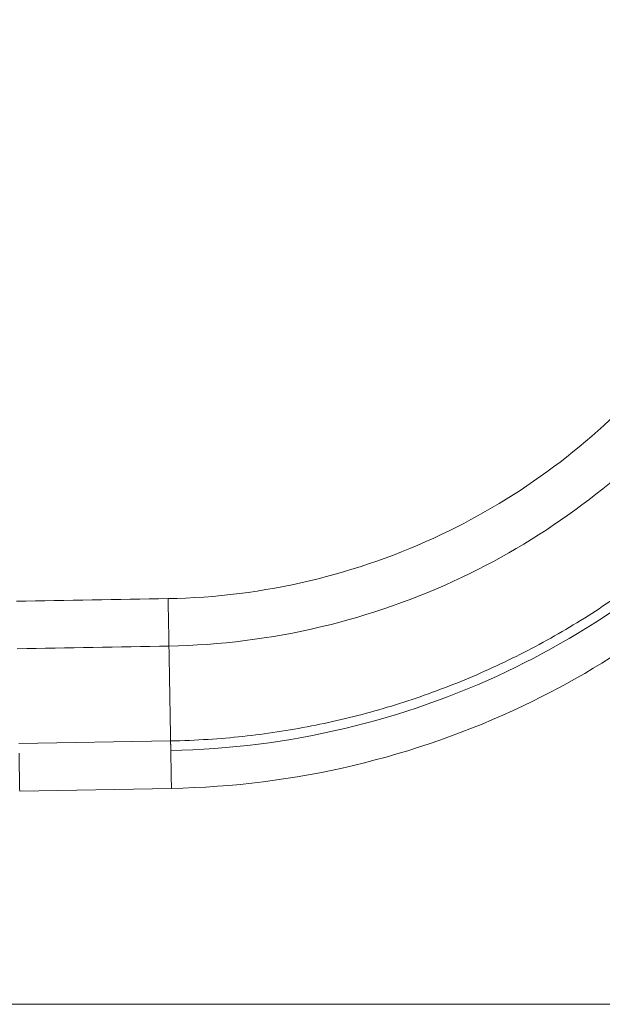
# Model space of a CAD drawing. Extents: x 0 to 25200, y -35640 to 17820.
# Drawn here: x 15853 to 16633, y 3342 to 4660 of the extents above; entities that cross this region are included whole.
import ezdxf

# ---------------------------------------------------------------- set-up
doc = ezdxf.new("R2010")
doc.units = 0
doc.header["$MEASUREMENT"] = 0
doc.header["$PDMODE"] = 1
doc.layers.get('0').update_dxf_attribs({"linetype": 'CONTINUOUS'})
doc.layers.get('DefPoints').update_dxf_attribs({"linetype": 'CONTINUOUS'})
for name, color, linetype, lineweight in [('FRAM3', 1, 'CONTINUOUS', 50), ('外形線', 7, 'CONTINUOUS', 18), ('寸法線', 3, 'CONTINUOUS', 18)]:
    doc.layers.add(name, color=color, linetype=linetype, lineweight=lineweight)
doc.styles.get("Standard").update_dxf_attribs({"font": 'TXT.SHX', "bigfont": 'bigfont.shx'})
doc.dimstyles.new('60ベース', dxfattribs={"dimscale": 60, "dimtxt": 3, "dimasz": 3, "dimexe": 0, "dimexo": 1, "dimgap": 1, "dimtad": 3, "dimdec": 1, "dimdsep": 46, "dimtxsty": 'Standard', "dimblk": 'DOTSMALL', "dimcen": 0, "dimclrd": 256, "dimclre": 256, "dimclrt": 7, "dimadec": 3, "dimazin": 2, "dimtfac": 1, "dimtdec": 1, "dimtix": 1, "dimtmove": 2, "dimatfit": 2, "dimldrblk": 'OPEN', "dimfxl": 0, "dimtolj": 1, "dimlwd": -1, "dimlwe": -1, "dimarcsym": 0})

# ---------------------------------------------------------------- blocks, each defined once
blk = doc.blocks.new('_DotSmall')
at = {"layer": 'FRAM3', "color": 0, "const_width": 0.5}
blk.add_lwpolyline([(-0.0625, 0, 1), (0.0625, 0, 1)], format="xyb", close=True, dxfattribs=at)
blk = doc.blocks.new('*D54')
at = {"layer": 'DefPoints', "color": 0}
for p in [(18140.9, 8289.3), (18140.9, 7149.6), (15289.4, 3693.8)]:
    blk.add_point(p, dxfattribs=at)
at = {"layer": '寸法線'}
for p, q in [((15289.4, 3753.8), (15289.4, 8289.3)), ((15289.4, 8289.3), (18140.9, 8289.3)), ((18140.9, 7209.6), (18140.9, 8289.3))]:
    blk.add_line(p, q, dxfattribs=at)
at = {"layer": '寸法線', "xscale": 180, "yscale": 180, "zscale": 180, "rotation": 180}
blk.add_blockref('_DotSmall', (15289.4, 8289.3), dxfattribs=at)
at = {"layer": '寸法線', "xscale": 180, "yscale": 180, "zscale": 180}
blk.add_blockref('_DotSmall', (18140.9, 8289.3), dxfattribs=at)
at = {"layer": '寸法線', "color": 7, "insert": (16715.1, 8439.3), "char_height": 180, "attachment_point": 5}
blk.add_mtext('\\A1;(2852)', dxfattribs=at)
blk = doc.blocks.new('_OPEN')
at = {"color": 0, "linetype": 'ByBlock'}
for p, q in [((-1, 0.1667), (0, 0)), ((0, 0), (-1, -0.1667)), ((0, 0), (-1, 0))]:
    blk.add_line(p, q, dxfattribs=at)
blk = doc.blocks.new('*D57')
at = {"layer": 'DefPoints', "color": 0}
for p in [(20189.3, 8789.3), (15289.4, 3693.8), (20189.3, 3341.7)]:
    blk.add_point(p, dxfattribs=at)
at = {"layer": '寸法線'}
for p, q in [((15289.4, 3753.8), (15289.4, 8789.3)), ((15289.4, 8789.3), (20189.3, 8789.3)), ((20189.3, 3401.7), (20189.3, 8789.3))]:
    blk.add_line(p, q, dxfattribs=at)
at = {"layer": '寸法線', "xscale": 180, "yscale": 180, "zscale": 180, "rotation": 180}
blk.add_blockref('_DotSmall', (15289.4, 8789.3), dxfattribs=at)
at = {"layer": '寸法線', "xscale": 180, "yscale": 180, "zscale": 180}
blk.add_blockref('_DotSmall', (20189.3, 8789.3), dxfattribs=at)
at = {"layer": '寸法線', "color": 7, "insert": (17739.4, 8939.3), "char_height": 180, "attachment_point": 5}
blk.add_mtext('\\A1;(4900)', dxfattribs=at)

msp = doc.modelspace()

# ---------------------------------------------------------------- linework, layer by layer
at = {"layer": '外形線', "extrusion": (0, 1, 0)}
for p, q in [((15851.6180461, 3690.7880776), (16054.7870979, 3694.3344066)), ((15852.7273711, 3627.2347939), (16055.8964228, 3630.7811229)), ((15852.727374, 3627.2346372), (16055.8964255, 3630.7809662)), ((15852.7273996, 3627.2331645), (16055.8964512, 3630.7794934))]:
    msp.add_line(p, q, dxfattribs=at)
at = {"layer": '外形線'}
msp.add_line((20710.0853509, 3341.6805979), (14589.3672743, 3341.6805979), dxfattribs=at)
for points in [[(16696.6611534, 4178.8461138), (16618.6912408, 4092.0613589), (16523.223764, 4020.967937), (16417.8054401, 3970.8721544)], [(16417.8054401, 3970.8721544), (16361.281542, 3943.921637), (16301.877127, 3923.0492634), (16240.9810615, 3908.676994)], [(16240.9810615, 3908.676994), (16178.9303262, 3893.9112849), (16115.3300098, 3885.8981911), (16051.4621612, 3884.8108223)], [(15848.2939663, 3881.2875127), (15916.0169796, 3882.4697661), (15983.7399968, 3883.6518757), (16051.4630183, 3884.8338417)], [(16051.4625777, 3884.8108294), (16051.4627634, 3884.8148534), (16051.4628905, 3884.8243754), (16051.4630183, 3884.8338417)], [(16051.463415, 3884.8108437), (16051.4631499, 3884.8261288), (16051.4630169, 3884.8338455), (16051.4630186, 3884.8338417)], [(16052.5223031, 3824.0843492), (16052.5477021, 3822.6292574), (16052.5707922, 3821.3064265), (16052.5707026, 3821.3114333)], [(16052.5707026, 3821.3114333), (15984.8477714, 3820.1242719), (15917.1247542, 3818.9421622), (15849.4015635, 3817.7701561)], [(16054.7868525, 3694.3485109), (16054.7869339, 3694.3438376), (16054.7870235, 3694.3386991), (16054.7871213, 3694.3330924)], [(16054.7871213, 3694.3330924), (16054.7871275, 3694.3327299), (16054.7871301, 3694.3325681), (16054.7871293, 3694.3326051)], [(15852.727317, 3627.2379133), (15852.7273493, 3627.2360537), (15852.7273712, 3627.2347939), (15852.7273711, 3627.2347939)], [(16055.8963686, 3630.7842423), (16055.8963952, 3630.7827104), (16055.8964121, 3630.7817361), (16055.8964221, 3630.7811614)]]:
    msp.add_open_spline(points, degree=3, dxfattribs=at)
for points, knots in [([(16052.5707026, 3821.3114333), (16120.9979807, 3822.5058609), (16255.9834346, 3839.5128692), (16503.1379828, 3926.3532508), (16660.298773, 4043.3889025), (16743.8979721, 4136.3135122)], [0, 0, 0, 0, 9.1353397599, 18.0967715362, 34.7997393404, 34.7997393404, 34.7997393404, 34.7997393404]), ([(16838.2378362, 4051.3694669), (16817.7452651, 4028.5694886), (16796.2396041, 4006.6423526), (16751.3892179, 3964.6690035), (16727.9963286, 3944.5910753), (16679.4720485, 3906.4065689), (16654.2852368, 3888.2787353), (16602.4318091, 3854.2288183), (16575.7133408, 3838.2813307), (16521.0822604, 3808.7940854), (16493.1189157, 3795.2266768), (16436.283103, 3770.6403943), (16407.3642633, 3759.5845183), (16348.6819348, 3739.9885932), (16318.8624405, 3731.4354065), (16258.6246216, 3716.9303768), (16228.1498874, 3710.9690572), (16166.8599647, 3701.692698), (16135.9879756, 3698.3687531), (16088.3220685, 3695.3066996), (16071.5557549, 3694.6218853), (16054.7871665, 3694.3304431)], [0, 0, 0, 0, 9.196771357, 9.196771357, 18.4282046541, 18.4282046541, 27.720799159, 27.720799159, 37.038302293, 37.038302293, 46.3451040454, 46.3451040454, 55.6160185349, 55.6160185349, 64.9054229198, 64.9054229198, 74.2038953477, 74.2038953477, 83.5018067542, 83.5018067542, 88.5331430269, 88.5331430269, 88.5331430269, 88.5331430269]), ([(16847.7236959, 4042.8284105), (16751.8840428, 3936.2525307), (16571.6696082, 3802.0491218), (16288.2603871, 3702.4702749), (16133.4741506, 3682.968538), (16055.0092952, 3681.6046916)], [0, 0, 0, 0, 0.4799739343, 0.7374882705, 1, 1, 1, 1]), ([(16055.8963354, 3630.7861513), (16138.0118145, 3632.2179091), (16299.999724, 3652.6269949), (16588.7440601, 3754.0803912), (16771.6168181, 3887.2862691), (16868.6762521, 3990.5698498)], [0, 0, 0, 0, 9.7658676334, 19.3458240261, 36.2169069969, 36.2169069969, 36.2169069969, 36.2169069969]), ([(16055.8963443, 3630.7856368), (16138.0118145, 3632.2179091), (16299.999724, 3652.6269949), (16588.7440601, 3754.0803912), (16771.6168181, 3887.2862691), (16868.6762521, 3990.5698498)], [0, 0, 0, 0, 9.7658676334, 19.3458240261, 36.2169069969, 36.2169069969, 36.2169069969, 36.2169069969]), ([(16051.4621612, 3884.8108223), (16051.4627186, 3884.7879182), (16051.5583312, 3879.3102803), (16051.7898858, 3866.0445217), (16051.9059582, 3859.394804)], [0, 0, 0, 0, 0.500050373, 1, 1, 1, 1]), ([(16051.9059582, 3859.394804), (16051.9059717, 3859.3939674), (16051.9059863, 3859.3931309), (16051.9060009, 3859.3922944), (16052.1114289, 3847.6233332), (16052.3168569, 3835.854372), (16052.5222848, 3824.0854107), (16052.522291, 3824.0850569), (16052.5222972, 3824.0847031), (16052.5223031, 3824.0843492)], [0, 0, 0, 0, 0.0000710509, 0.0000710509, 0.0000710509, 0.9999699564, 0.9999699564, 0.9999699564, 1, 1, 1, 1]), ([(16054.7871293, 3694.3326051), (16054.7870908, 3694.3343953), (16054.7747151, 3695.0431422), (16054.7445521, 3696.7718156), (16054.7207671, 3698.1347214), (16054.6969449, 3699.499421), (16054.657006, 3701.7875492), (16054.018135, 3738.388408), (16053.3632929, 3775.9042428), (16052.7164319, 3812.9628491), (16052.6685149, 3815.7080059), (16052.6367567, 3817.5274428), (16052.6130105, 3818.8878215), (16052.5843894, 3820.5273752), (16052.5722299, 3821.223982), (16052.5707044, 3821.3114333)], [0.00041192829, 0.00041192829, 0.00041192829, 0.00041192829, 0.02034337202, 0.03064729977, 0.04106819951, 0.05161236238, 0.06216327008, 0.09381599319, 0.89568497859, 0.92733770169, 0.9484395171, 0.9589692668, 0.96935999338, 0.9796382231, 0.99758695086, 0.99758695086, 0.99758695086, 0.99758695086]), ([(16055.0092952, 3681.6046916), (16054.9988413, 3682.2036116), (16054.9688323, 3683.9228639), (16054.9290532, 3686.2018581), (16054.8899674, 3688.4411232), (16054.8608225, 3690.1108994), (16054.8319766, 3691.7634248), (16054.800566, 3693.5623579), (16054.7894276, 3694.2008811), (16054.7871678, 3694.3304431)], [0, 0, 0, 0, 0.1193965107, 0.34266486236, 0.4542990382, 0.56578177456, 0.67551990374, 0.7837367481, 0.92436139064, 0.92436139064, 0.92436139064, 0.92436139064]), ([(15851.8402433, 3678.0583746), (15851.8491824, 3677.546259), (15851.8772793, 3675.9365654), (15852.0188946, 3667.8234125), (15852.2229115, 3656.1352675), (15852.4353608, 3643.9640517), (15852.5931938, 3634.9218005), (15852.6973675, 3628.9536857), (15852.7263426, 3627.2937007), (15852.7273281, 3627.2372455), (15852.7272135, 3627.2438578)], [0.00030330159, 0.00030330159, 0.00030330159, 0.00030330159, 0.01955064666, 0.06081332299, 0.30564156865, 0.46935334922, 0.61346474923, 0.81706081032, 0.98090957395, 1, 1, 1, 1]), ([(16055.8963354, 3630.7861513), (16055.8963797, 3630.7835743), (16055.8953943, 3630.8400282), (16055.8664192, 3632.5000147), (16055.7622454, 3638.4681295), (16055.6044124, 3647.5103807), (16055.3919632, 3659.6815965), (16055.1879462, 3671.3697415), (16055.046331, 3679.4828909), (16055.0182341, 3681.0925809), (16055.0092952, 3681.6046916)], [0, 0, 0, 0, 0.0190965593, 0.1829949987, 0.3866527863, 0.5308078781, 0.694569293, 0.9394717659, 0.9807469523, 1, 1, 1, 1]), ([(15852.7272999, 3627.2388613), (15852.7272999, 3627.2388613), (15852.7273135, 3627.2380821), (15852.7273993, 3627.2331644), (15852.7273459, 3627.2362402)], [0.973208779309, 0.973208779309, 0.973208779309, 0.973208779309, 0.98843924641, 0.996470882498, 0.996470882498, 0.996470882498, 0.996470882498]), ([(16055.8964221, 3630.7811614), (16055.896451, 3630.7794934), (16055.8963651, 3630.7844111), (16055.8963515, 3630.7851903), (16055.8963516, 3630.7851903)], [0.003528994938, 0.003528994938, 0.003528994938, 0.003528994938, 0.011560622201, 0.026791204381, 0.026791204381, 0.026791204381, 0.026791204381]), ([(16055.8963516, 3630.7851903), (16055.8963516, 3630.7851903), (16055.8964026, 3630.7822724), (16055.8964227, 3630.7811229), (16055.8964228, 3630.7811229)], [0.02679120438, 0.02679120438, 0.02679120438, 0.02679120438, 0.03304907016, 0.23880036124, 0.23880036124, 0.23880036124, 0.23880036124])]:
    msp.add_open_spline(points, degree=3, knots=knots, dxfattribs=at)

# ---------------------------------------------------------------- dimensions: what is measured, and where the dimension line sits
at = {"layer": '寸法線'}
for base, p2, picture, middle in [((20189.3361487, 8789.2755058), (20189.3361487, 3341.6805979), '*D57', (17739.3517115, 8939.2755058)), ((18140.9193408, 8289.2755058), (18140.9193408, 7149.6157428), '*D54', (16715.1433075, 8439.2755058))]:
    dim = msp.add_linear_dim(base=base, p1=(15289.3672743, 3693.758471), p2=p2, text='(<>)', dimstyle='60ベース', override={"dimdec": 0}, dxfattribs=at)
    dim.commit()
    dim.dimension.update_dxf_attribs({"geometry": picture, "text_midpoint": middle})

doc.saveas('drawing.dxf')
